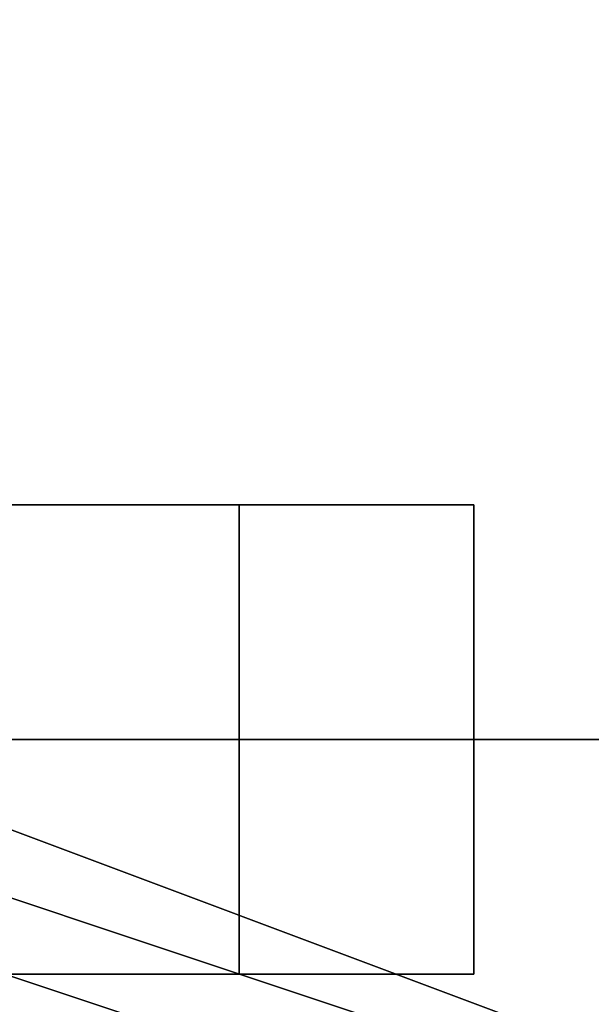
# Model space of a CAD drawing. Units: millimetres. Extents: x 6134 to 12005, y -3812 to 2951.
# Drawn here: x 10371 to 10378, y -1327 to -1315 of the extents above; entities that cross this region are included whole.
import ezdxf

# ---------------------------------------------------------------- set-up
doc = ezdxf.new("R2010")
doc.units = ezdxf.units.MM
doc.layers.add('МАФЫ НАШИ', color=18, linetype='Continuous', lineweight=25)

# ---------------------------------------------------------------- blocks, each defined once
blk = doc.blocks.new('енош7878878')
at = {"layer": 'МАФЫ НАШИ', "color": 7, "lineweight": 25}
for points in [[(10490.079, -1307.287), (10490.079, -1323.499), (10300.946, -1323.499), (10300.946, -1307.287)], [(10490.079, -1323.499), (10490.079, -1307.287), (10300.946, -1307.287), (10300.946, -1323.499)], [(10490.079, -1307.287), (10490.079, -1323.499), (10300.946, -1323.499), (10300.946, -1307.287)], [(10490.079, -1323.499), (10490.079, -1307.287), (10300.946, -1307.287), (10300.946, -1323.499)], [(10341.475, -1320.797), (10346.879, -1320.797), (10352.282, -1320.797), (10354.984, -1320.797), (10360.388, -1320.797), (10365.792, -1320.797), (10368.494, -1320.797), (10373.897, -1320.797), (10376.599, -1320.797), (10373.897, -1320.797), (10368.494, -1320.797), (10365.792, -1320.797), (10360.388, -1320.797), (10354.984, -1320.797), (10352.282, -1320.797), (10346.879, -1320.797), (10341.475, -1320.797), (10336.071, -1320.797), (10333.369, -1320.797), (10330.667, -1320.797), (10327.965, -1320.797), (10330.667, -1320.797), (10333.369, -1320.797), (10336.071, -1320.797)], [(10341.475, -1320.797), (10346.879, -1320.797), (10352.282, -1320.797), (10354.984, -1320.797), (10360.388, -1320.797), (10365.792, -1320.797), (10368.494, -1320.797), (10373.897, -1320.797), (10376.599, -1320.797), (10373.897, -1320.797), (10368.494, -1320.797), (10365.792, -1320.797), (10360.388, -1320.797), (10354.984, -1320.797), (10352.282, -1320.797), (10346.879, -1320.797), (10341.475, -1320.797), (10336.071, -1320.797), (10333.369, -1320.797), (10330.667, -1320.797), (10327.965, -1320.797), (10330.667, -1320.797), (10333.369, -1320.797), (10336.071, -1320.797)], [(10341.475, -1320.797), (10346.879, -1320.797), (10352.282, -1320.797), (10354.984, -1320.797), (10360.388, -1320.797), (10365.792, -1320.797), (10368.494, -1320.797), (10373.897, -1320.797), (10376.599, -1320.797), (10373.897, -1320.797), (10368.494, -1320.797), (10365.792, -1320.797), (10360.388, -1320.797), (10354.984, -1320.797), (10352.282, -1320.797), (10346.879, -1320.797), (10341.475, -1320.797), (10336.071, -1320.797), (10333.369, -1320.797), (10330.667, -1320.797), (10327.965, -1320.797), (10330.667, -1320.797), (10333.369, -1320.797), (10336.071, -1320.797)], [(10341.475, -1320.797), (10346.879, -1320.797), (10352.282, -1320.797), (10354.984, -1320.797), (10360.388, -1320.797), (10365.792, -1320.797), (10368.494, -1320.797), (10373.897, -1320.797), (10376.599, -1320.797), (10373.897, -1320.797), (10368.494, -1320.797), (10365.792, -1320.797), (10360.388, -1320.797), (10354.984, -1320.797), (10352.282, -1320.797), (10346.879, -1320.797), (10341.475, -1320.797), (10336.071, -1320.797), (10333.369, -1320.797), (10330.667, -1320.797), (10327.965, -1320.797), (10330.667, -1320.797), (10333.369, -1320.797), (10336.071, -1320.797)], [(10365.792, -1320.797), (10365.792, -1326.2), (10368.494, -1326.2), (10368.494, -1320.797), (10373.897, -1320.797), (10373.897, -1326.2), (10368.494, -1326.2), (10368.494, -1320.797)], [(10365.792, -1320.797), (10365.792, -1326.2), (10368.494, -1326.2), (10368.494, -1320.797), (10373.897, -1320.797), (10373.897, -1326.2), (10368.494, -1326.2), (10368.494, -1320.797)], [(10365.792, -1320.797), (10365.792, -1326.2), (10368.494, -1326.2), (10368.494, -1320.797), (10373.897, -1320.797), (10373.897, -1326.2), (10368.494, -1326.2), (10368.494, -1320.797)], [(10365.792, -1320.797), (10365.792, -1326.2), (10368.494, -1326.2), (10368.494, -1320.797), (10373.897, -1320.797), (10373.897, -1326.2), (10368.494, -1326.2), (10368.494, -1320.797)], [(10365.792, -1320.797), (10365.792, -1326.2), (10368.494, -1326.2), (10368.494, -1320.797), (10373.897, -1320.797), (10373.897, -1326.2), (10368.494, -1326.2), (10368.494, -1320.797)], [(10365.792, -1320.797), (10365.792, -1326.2), (10368.494, -1326.2), (10368.494, -1320.797), (10373.897, -1320.797), (10373.897, -1326.2), (10368.494, -1326.2), (10368.494, -1320.797)], [(10365.792, -1320.797), (10365.792, -1326.2), (10368.494, -1326.2), (10368.494, -1320.797), (10373.897, -1320.797), (10373.897, -1326.2), (10368.494, -1326.2), (10368.494, -1320.797)], [(10365.792, -1320.797), (10365.792, -1326.2), (10368.494, -1326.2), (10368.494, -1320.797), (10373.897, -1320.797), (10373.897, -1326.2), (10368.494, -1326.2), (10368.494, -1320.797)], [(10373.897, -1320.797), (10368.494, -1320.797), (10368.494, -1326.2), (10373.897, -1326.2)], [(10373.897, -1320.797), (10368.494, -1320.797), (10368.494, -1326.2), (10373.897, -1326.2)], [(10373.897, -1320.797), (10368.494, -1320.797), (10368.494, -1326.2), (10373.897, -1326.2)], [(10373.897, -1320.797), (10368.494, -1320.797), (10368.494, -1326.2), (10373.897, -1326.2)], [(10373.897, -1320.797), (10368.494, -1320.797), (10368.494, -1326.2), (10373.897, -1326.2)], [(10373.897, -1320.797), (10368.494, -1320.797), (10368.494, -1326.2), (10373.897, -1326.2)], [(10373.897, -1320.797), (10368.494, -1320.797), (10368.494, -1326.2), (10373.897, -1326.2)], [(10373.897, -1320.797), (10368.494, -1320.797), (10368.494, -1326.2), (10373.897, -1326.2)], [(10373.897, -1320.797), (10376.599, -1320.797), (10376.599, -1326.2), (10373.897, -1326.2)], [(10376.599, -1320.797), (10376.599, -1326.2), (10376.599, -1320.797), (10376.599, -1326.2), (10376.599, -1320.797), (10376.599, -1326.2), (10376.599, -1320.797), (10373.897, -1320.797), (10373.897, -1326.2), (10376.599, -1326.2)], [(10373.897, -1320.797), (10376.599, -1320.797), (10376.599, -1326.2), (10373.897, -1326.2)], [(10376.599, -1320.797), (10376.599, -1326.2), (10376.599, -1320.797), (10376.599, -1326.2), (10376.599, -1320.797), (10376.599, -1326.2), (10376.599, -1320.797), (10373.897, -1320.797), (10373.897, -1326.2), (10376.599, -1326.2)], [(10373.897, -1320.797), (10376.599, -1320.797), (10376.599, -1326.2), (10373.897, -1326.2)], [(10376.599, -1320.797), (10376.599, -1326.2), (10376.599, -1320.797), (10376.599, -1326.2), (10376.599, -1320.797), (10376.599, -1326.2), (10376.599, -1320.797), (10373.897, -1320.797), (10373.897, -1326.2), (10376.599, -1326.2)], [(10373.897, -1320.797), (10376.599, -1320.797), (10376.599, -1326.2), (10373.897, -1326.2)], [(10376.599, -1320.797), (10376.599, -1326.2), (10376.599, -1320.797), (10376.599, -1326.2), (10376.599, -1320.797), (10376.599, -1326.2), (10376.599, -1320.797), (10373.897, -1320.797), (10373.897, -1326.2), (10376.599, -1326.2)], [(10373.897, -1320.797), (10376.599, -1320.797), (10376.599, -1326.2), (10373.897, -1326.2)], [(10376.599, -1320.797), (10376.599, -1326.2), (10376.599, -1320.797), (10376.599, -1326.2), (10376.599, -1320.797), (10376.599, -1326.2), (10376.599, -1320.797), (10373.897, -1320.797), (10373.897, -1326.2), (10376.599, -1326.2)], [(10373.897, -1320.797), (10376.599, -1320.797), (10376.599, -1326.2), (10373.897, -1326.2)], [(10376.599, -1320.797), (10376.599, -1326.2), (10376.599, -1320.797), (10376.599, -1326.2), (10376.599, -1320.797), (10376.599, -1326.2), (10376.599, -1320.797), (10373.897, -1320.797), (10373.897, -1326.2), (10376.599, -1326.2)], [(10373.897, -1320.797), (10376.599, -1320.797), (10376.599, -1326.2), (10373.897, -1326.2)], [(10376.599, -1320.797), (10376.599, -1326.2), (10376.599, -1320.797), (10376.599, -1326.2), (10376.599, -1320.797), (10376.599, -1326.2), (10376.599, -1320.797), (10373.897, -1320.797), (10373.897, -1326.2), (10376.599, -1326.2)], [(10373.897, -1320.797), (10376.599, -1320.797), (10376.599, -1326.2), (10373.897, -1326.2)], [(10376.599, -1320.797), (10376.599, -1326.2), (10376.599, -1320.797), (10376.599, -1326.2), (10376.599, -1320.797), (10376.599, -1326.2), (10376.599, -1320.797), (10373.897, -1320.797), (10373.897, -1326.2), (10376.599, -1326.2)], [(10490.079, -1323.499), (10490.079, -1331.604), (10300.946, -1331.604), (10300.946, -1323.499)], [(10490.079, -1331.604), (10300.946, -1331.604), (10490.079, -1331.604), (10490.079, -1323.499), (10300.946, -1323.499), (10300.946, -1331.604)], [(10490.079, -1323.499), (10490.079, -1331.604), (10300.946, -1331.604), (10300.946, -1323.499)], [(10490.079, -1331.604), (10300.946, -1331.604), (10490.079, -1331.604), (10490.079, -1323.499), (10300.946, -1323.499), (10300.946, -1331.604)], [(10379.301, -1331.604), (10354.984, -1323.499), (10365.792, -1323.499), (10390.109, -1331.604)], [(10379.301, -1331.604), (10354.984, -1323.499), (10365.792, -1323.499), (10390.109, -1331.604)], [(10390.109, -1331.604), (10368.494, -1323.499), (10363.09, -1323.499), (10387.407, -1331.604)], [(10387.407, -1331.604), (10363.09, -1323.499), (10368.494, -1323.499), (10390.109, -1331.604)], [(10390.109, -1331.604), (10368.494, -1323.499), (10363.09, -1323.499), (10387.407, -1331.604)], [(10387.407, -1331.604), (10363.09, -1323.499), (10368.494, -1323.499), (10390.109, -1331.604)], [(10390.109, -1331.604), (10365.792, -1323.499), (10368.494, -1323.499)], [(10368.494, -1323.499), (10365.792, -1334.306), (10384.705, -1342.412), (10390.109, -1331.604)], [(10390.109, -1331.604), (10365.792, -1323.499), (10368.494, -1323.499)], [(10368.494, -1323.499), (10365.792, -1334.306), (10384.705, -1342.412), (10390.109, -1331.604)], [(10352.282, -1326.2), (10346.879, -1326.2), (10341.475, -1326.2), (10336.071, -1326.2), (10333.369, -1326.2), (10330.667, -1326.2), (10327.965, -1326.2), (10330.667, -1326.2), (10333.369, -1326.2), (10336.071, -1326.2), (10341.475, -1326.2), (10346.879, -1326.2), (10352.282, -1326.2), (10354.984, -1326.2), (10360.388, -1326.2), (10365.792, -1326.2), (10368.494, -1326.2), (10373.897, -1326.2), (10376.599, -1326.2), (10373.897, -1326.2), (10368.494, -1326.2), (10365.792, -1326.2), (10360.388, -1326.2), (10354.984, -1326.2)], [(10352.282, -1326.2), (10346.879, -1326.2), (10341.475, -1326.2), (10336.071, -1326.2), (10333.369, -1326.2), (10330.667, -1326.2), (10327.965, -1326.2), (10330.667, -1326.2), (10333.369, -1326.2), (10336.071, -1326.2), (10341.475, -1326.2), (10346.879, -1326.2), (10352.282, -1326.2), (10354.984, -1326.2), (10360.388, -1326.2), (10365.792, -1326.2), (10368.494, -1326.2), (10373.897, -1326.2), (10376.599, -1326.2), (10373.897, -1326.2), (10368.494, -1326.2), (10365.792, -1326.2), (10360.388, -1326.2), (10354.984, -1326.2)], [(10352.282, -1326.2), (10346.879, -1326.2), (10341.475, -1326.2), (10336.071, -1326.2), (10333.369, -1326.2), (10330.667, -1326.2), (10327.965, -1326.2), (10330.667, -1326.2), (10333.369, -1326.2), (10336.071, -1326.2), (10341.475, -1326.2), (10346.879, -1326.2), (10352.282, -1326.2), (10354.984, -1326.2), (10360.388, -1326.2), (10365.792, -1326.2), (10368.494, -1326.2), (10373.897, -1326.2), (10376.599, -1326.2), (10373.897, -1326.2), (10368.494, -1326.2), (10365.792, -1326.2), (10360.388, -1326.2), (10354.984, -1326.2)], [(10352.282, -1326.2), (10346.879, -1326.2), (10341.475, -1326.2), (10336.071, -1326.2), (10333.369, -1326.2), (10330.667, -1326.2), (10327.965, -1326.2), (10330.667, -1326.2), (10333.369, -1326.2), (10336.071, -1326.2), (10341.475, -1326.2), (10346.879, -1326.2), (10352.282, -1326.2), (10354.984, -1326.2), (10360.388, -1326.2), (10365.792, -1326.2), (10368.494, -1326.2), (10373.897, -1326.2), (10376.599, -1326.2), (10373.897, -1326.2), (10368.494, -1326.2), (10365.792, -1326.2), (10360.388, -1326.2), (10354.984, -1326.2)]]:
    blk.add_lwpolyline(points, close=True, dxfattribs=at)
for points in [[(10352.282, -1320.797), (10354.984, -1320.797), (10360.388, -1320.797), (10365.792, -1320.797), (10368.494, -1320.797), (10373.897, -1320.797), (10376.599, -1320.797), (10373.897, -1320.797), (10368.494, -1320.797), (10365.792, -1320.797), (10360.388, -1320.797), (10354.984, -1320.797), (10352.282, -1320.797), (10346.879, -1320.797), (10341.475, -1320.797), (10336.071, -1320.797), (10333.369, -1320.797), (10330.667, -1320.797), (10327.965, -1320.797), (10330.667, -1320.797), (10333.369, -1320.797), (10336.071, -1320.797), (10341.475, -1320.797)], [(10352.282, -1320.797), (10354.984, -1320.797), (10360.388, -1320.797), (10365.792, -1320.797), (10368.494, -1320.797), (10373.897, -1320.797), (10376.599, -1320.797), (10373.897, -1320.797), (10368.494, -1320.797), (10365.792, -1320.797), (10360.388, -1320.797), (10354.984, -1320.797), (10352.282, -1320.797), (10346.879, -1320.797), (10341.475, -1320.797), (10336.071, -1320.797), (10333.369, -1320.797), (10330.667, -1320.797), (10327.965, -1320.797), (10330.667, -1320.797), (10333.369, -1320.797), (10336.071, -1320.797), (10341.475, -1320.797)], [(10352.282, -1320.797), (10354.984, -1320.797), (10360.388, -1320.797), (10365.792, -1320.797), (10368.494, -1320.797), (10373.897, -1320.797), (10376.599, -1320.797), (10373.897, -1320.797), (10368.494, -1320.797), (10365.792, -1320.797), (10360.388, -1320.797), (10354.984, -1320.797), (10352.282, -1320.797), (10346.879, -1320.797), (10341.475, -1320.797), (10336.071, -1320.797), (10333.369, -1320.797), (10330.667, -1320.797), (10327.965, -1320.797), (10330.667, -1320.797), (10333.369, -1320.797), (10336.071, -1320.797), (10341.475, -1320.797)], [(10352.282, -1320.797), (10354.984, -1320.797), (10360.388, -1320.797), (10365.792, -1320.797), (10368.494, -1320.797), (10373.897, -1320.797), (10376.599, -1320.797), (10373.897, -1320.797), (10368.494, -1320.797), (10365.792, -1320.797), (10360.388, -1320.797), (10354.984, -1320.797), (10352.282, -1320.797), (10346.879, -1320.797), (10341.475, -1320.797), (10336.071, -1320.797), (10333.369, -1320.797), (10330.667, -1320.797), (10327.965, -1320.797), (10330.667, -1320.797), (10333.369, -1320.797), (10336.071, -1320.797), (10341.475, -1320.797)], [(10376.599, -1320.797), (10376.599, -1326.2), (10376.599, -1320.797)], [(10376.599, -1320.797), (10376.599, -1326.2), (10376.599, -1320.797)], [(10376.599, -1320.797), (10376.599, -1326.2), (10376.599, -1320.797)], [(10376.599, -1320.797), (10376.599, -1326.2), (10376.599, -1320.797)], [(10376.599, -1320.797), (10376.599, -1326.2), (10376.599, -1320.797)], [(10376.599, -1320.797), (10376.599, -1326.2), (10376.599, -1320.797)], [(10376.599, -1320.797), (10376.599, -1326.2), (10376.599, -1320.797)], [(10376.599, -1320.797), (10376.599, -1326.2), (10376.599, -1320.797)], [(10376.599, -1320.797), (10376.599, -1326.2), (10376.599, -1320.797)], [(10376.599, -1320.797), (10376.599, -1326.2), (10376.599, -1320.797)], [(10376.599, -1320.797), (10376.599, -1326.2), (10376.599, -1320.797)], [(10376.599, -1320.797), (10376.599, -1326.2), (10376.599, -1320.797)], [(10376.599, -1320.797), (10376.599, -1326.2), (10376.599, -1320.797)], [(10376.599, -1320.797), (10376.599, -1326.2), (10376.599, -1320.797)], [(10376.599, -1320.797), (10376.599, -1326.2), (10376.599, -1320.797)], [(10376.599, -1320.797), (10376.599, -1326.2), (10376.599, -1320.797)], [(10387.407, -1331.604), (10363.09, -1323.499), (10387.407, -1331.604)], [(10387.407, -1331.604), (10363.09, -1323.499), (10387.407, -1331.604)], [(10341.475, -1326.2), (10336.071, -1326.2), (10333.369, -1326.2), (10330.667, -1326.2), (10327.965, -1326.2), (10330.667, -1326.2), (10333.369, -1326.2), (10336.071, -1326.2), (10341.475, -1326.2), (10346.879, -1326.2), (10352.282, -1326.2), (10354.984, -1326.2), (10360.388, -1326.2), (10365.792, -1326.2), (10368.494, -1326.2), (10373.897, -1326.2), (10376.599, -1326.2), (10373.897, -1326.2), (10368.494, -1326.2), (10365.792, -1326.2), (10360.388, -1326.2), (10354.984, -1326.2), (10352.282, -1326.2)], [(10341.475, -1326.2), (10336.071, -1326.2), (10333.369, -1326.2), (10330.667, -1326.2), (10327.965, -1326.2), (10330.667, -1326.2), (10333.369, -1326.2), (10336.071, -1326.2), (10341.475, -1326.2), (10346.879, -1326.2), (10352.282, -1326.2), (10354.984, -1326.2), (10360.388, -1326.2), (10365.792, -1326.2), (10368.494, -1326.2), (10373.897, -1326.2), (10376.599, -1326.2), (10373.897, -1326.2), (10368.494, -1326.2), (10365.792, -1326.2), (10360.388, -1326.2), (10354.984, -1326.2), (10352.282, -1326.2)], [(10341.475, -1326.2), (10336.071, -1326.2), (10333.369, -1326.2), (10330.667, -1326.2), (10327.965, -1326.2), (10330.667, -1326.2), (10333.369, -1326.2), (10336.071, -1326.2), (10341.475, -1326.2), (10346.879, -1326.2), (10352.282, -1326.2), (10354.984, -1326.2), (10360.388, -1326.2), (10365.792, -1326.2), (10368.494, -1326.2), (10373.897, -1326.2), (10376.599, -1326.2), (10373.897, -1326.2), (10368.494, -1326.2), (10365.792, -1326.2), (10360.388, -1326.2), (10354.984, -1326.2), (10352.282, -1326.2)], [(10341.475, -1326.2), (10336.071, -1326.2), (10333.369, -1326.2), (10330.667, -1326.2), (10327.965, -1326.2), (10330.667, -1326.2), (10333.369, -1326.2), (10336.071, -1326.2), (10341.475, -1326.2), (10346.879, -1326.2), (10352.282, -1326.2), (10354.984, -1326.2), (10360.388, -1326.2), (10365.792, -1326.2), (10368.494, -1326.2), (10373.897, -1326.2), (10376.599, -1326.2), (10373.897, -1326.2), (10368.494, -1326.2), (10365.792, -1326.2), (10360.388, -1326.2), (10354.984, -1326.2), (10352.282, -1326.2)]]:
    blk.add_lwpolyline(points, dxfattribs=at)
blk.add_spline([(8182.213, -3109.9), (8421.521, -3131.675), (8741.012, -3070.86), (9022.468, -3336.923), (9265.889, -3717.013), (9629.125, -3801.585), (10498.209, -3663.8), (11388.218, -3078.462), (11776.17, -2493.124), (11867.143, -2288.076), (11932.726, -2035.622), (11951.129, -1406.067), (12004.848, -1216.682)], degree=3, dxfattribs=at)

msp = doc.modelspace()

# ---------------------------------------------------------------- block references
at = {"layer": 'МАФЫ НАШИ'}
msp.add_blockref('енош7878878', (0, 0), dxfattribs=at)

doc.saveas('drawing.dxf')
